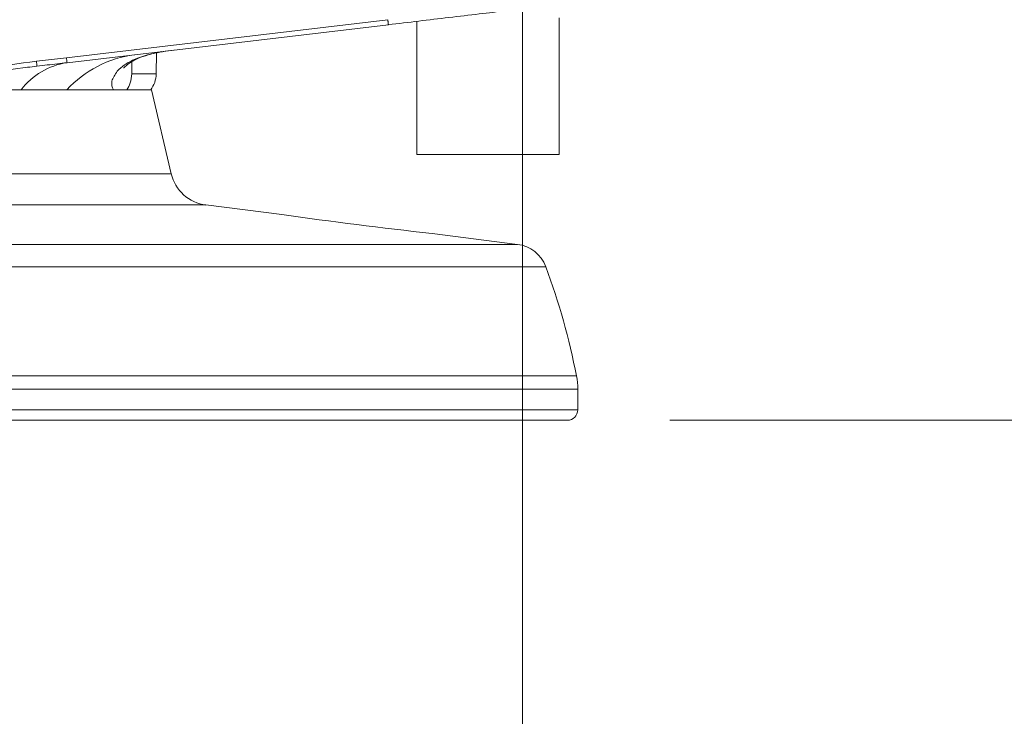
# Model space of a CAD drawing. Units: millimetres. Extents: x 54 to 2148, y 11 to 1376.
# Drawn here: x 1170 to 1242, y 723 to 774 of the extents above; entities that cross this region are included whole.
import ezdxf

# ---------------------------------------------------------------- set-up
doc = ezdxf.new("R2010")
doc.units = ezdxf.units.MM
doc.header["$LTSCALE"] = 5
doc.layers.add('DIMENSIONS-ANNOTATIONS', color=7, linetype='Continuous', lineweight=15)
doc.styles.add('SLDTEXTSTYLE0', font='TXT', dxfattribs={"width": 0.75})
doc.dimstyles.new('SLDDIMSTYLE0', dxfattribs={"dimtxt": 15, "dimasz": 20, "dimexe": 0, "dimexo": 0.0625, "dimgap": 3.75, "dimtad": 0, "dimtih": 1, "dimtoh": 1, "dimdec": 1, "dimrnd": 1e-09, "dimzin": 4, "dimdsep": 46, "dimtxsty": 'SLDTEXTSTYLE0', "dimsah": 1, "dimcen": 0.09, "dimadec": 0, "dimazin": 1, "dimtfac": 1, "dimtdec": 1, "dimtofl": 0, "dimtmove": 0, "dimatfit": 3, "dimfxl": 1, "dimfrac": 2, "dimtolj": 1, "dimtzin": 12, "dimarcsym": 0})
doc.dimstyles.new('SLDDIMSTYLE2', dxfattribs={"dimtxt": 15, "dimasz": 20, "dimexe": 0, "dimexo": 0.0625, "dimgap": 3.75, "dimtad": 0, "dimtih": 1, "dimtoh": 1, "dimdec": 1, "dimrnd": 1e-09, "dimzin": 12, "dimdsep": 46, "dimtxsty": 'SLDTEXTSTYLE0', "dimsah": 1, "dimcen": 0.09, "dimadec": 0, "dimazin": 3, "dimtfac": 1, "dimtdec": 1, "dimtmove": 0, "dimatfit": 0, "dimfxl": 1, "dimfrac": 2, "dimtolj": 1, "dimtzin": 12, "dimarcsym": 0})

# ---------------------------------------------------------------- blocks, each defined once
blk = doc.blocks.new('_D_2')
at = {"layer": 'DIMENSIONS-ANNOTATIONS'}
for p, q in [((1289.673, 789.734), (1289.673, 829.734)), ((1213.958, 789.734), (1299.673, 789.734)), ((1217.236, 745.041), (1299.673, 745.041)), ((1289.673, 703.749), (1289.673, 745.041)), ((1318.729, 711.344), (1315.682, 711.344)), ((1315.682, 711.344), (1315.682, 672.112)), ((1363.492, 711.344), (1366.539, 711.344)), ((1366.539, 711.344), (1366.539, 672.112)), ((1299.673, 703.749), (1289.673, 703.749)), ((1335.819, 693.267), (1351.298, 693.267)), ((1315.682, 672.112), (1318.729, 672.112)), ((1366.539, 672.112), (1363.492, 672.112))]:
    blk.add_line(p, q, dxfattribs=at)
for points in [[(1289.673, 789.734), (1293.423, 809.734), (1285.923, 809.734)], [(1289.673, 745.041), (1285.923, 725.041), (1293.423, 725.041)]]:
    blk.add_solid(points, dxfattribs=at)
at = {"layer": 'DIMENSIONS-ANNOTATIONS', "char_height": 15, "attachment_point": 1, "style": 'SLDTEXTSTYLE0'}
for s, insert in [('44.7', (1321.715, 733.726)), ('3', (1338.017, 711.284)), ('"', (1353.496, 700.324)), ('1', (1322.538, 700.324)), ('4', (1338.017, 691.448))]:
    blk.add_mtext(s, dxfattribs=dict(at, insert=insert))
blk = doc.blocks.new('_D_3')
at = {"layer": 'DIMENSIONS-ANNOTATIONS'}
for p, q in [((1206.458, 779.234), (1206.458, 674.285)), ((1150.458, 716.081), (1150.458, 674.285)), ((1058.544, 691.879), (1055.497, 691.879)), ((1055.497, 691.879), (1055.497, 652.648)), ((1114.39, 691.879), (1117.437, 691.879)), ((1117.437, 691.879), (1117.437, 652.648)), ((1150.458, 684.285), (1127.991, 684.285)), ((1206.458, 684.285), (1150.458, 684.285)), ((1075.634, 673.802), (1102.196, 673.802)), ((1055.497, 652.648), (1058.544, 652.648)), ((1117.437, 652.648), (1114.39, 652.648))]:
    blk.add_line(p, q, dxfattribs=at)
for points in [[(1150.458, 684.285), (1170.458, 680.535), (1170.458, 688.035)], [(1206.458, 684.285), (1186.458, 688.035), (1186.458, 680.535)]]:
    blk.add_solid(points, dxfattribs=at)
at = {"layer": 'DIMENSIONS-ANNOTATIONS', "char_height": 15, "attachment_point": 1, "style": 'SLDTEXTSTYLE0'}
for s, insert in [('56.0', (1067.071, 714.262)), ('3', (1083.373, 691.82)), ('"', (1104.394, 680.86)), ('2', (1062.352, 680.86)), ('16', (1077.832, 671.984))]:
    blk.add_mtext(s, dxfattribs=dict(at, insert=insert))

msp = doc.modelspace()

# ---------------------------------------------------------------- linework, layer by layer
at = {"color": 7, "linetype": 'Continuous', "lineweight": 15}
for p, q in [((1209.131, 764.484), (1209.131, 774.486)), ((1173.09, 771.566), (1196.599, 774.345)), ((1196.641, 773.979), (1173.131, 771.201)), ((1198.731, 774.226), (1198.731, 764.484)), ((1170.892, 771.312), (1173.09, 771.566)), ((1179.651, 770.375), (1179.678, 771.914)), ((1175.277, 769.214), (1165.167, 769.214)), ((1172.908, 769.214), (1170.186, 769.214)), ((1179.308, 769.214), (1173.559, 769.214)), ((1175.277, 769.214), (1176.519, 769.214)), ((1177.503, 769.21), (1176.522, 769.214)), ((1180.75, 763.079), (1179.308, 769.214)), ((1198.731, 764.484), (1209.131, 764.484)), ((1188.839, 760.09), (1183.295, 760.79)), ((1206.096, 757.911), (1199.838, 758.701)), ((1210.498, 745.803), (1210.498, 747.327)), ((1209.736, 745.041), (1150.458, 745.041))]:
    msp.add_line(p, q, dxfattribs=at)
at = {"color": 8, "linetype": 'Continuous', "lineweight": 15}
for p, q in [((1177.877, 771.266), (1177.862, 770.375)), ((1180.75, 763.079), (1150.458, 763.079)), ((1183.295, 760.79), (1150.458, 760.79)), ((1206.096, 757.911), (1150.458, 757.911)), ((1208.158, 756.276), (1150.458, 756.276)), ((1210.406, 748.283), (1150.458, 748.283)), ((1210.498, 747.327), (1150.458, 747.327)), ((1210.498, 745.803), (1150.458, 745.803))]:
    msp.add_line(p, q, dxfattribs=at)
at = {"color": 7, "linetype": 'Continuous', "lineweight": 15}
for centre, radius, start, end in [((1157.986, 769.685), 15.221, 5.71335, 7.09937), ((1179.173, 763.594), 8.265, 97.73247, 137.15243), ((1173.937, 766.01), 5.253, 98.82673, 142.41013), ((1155.202, 769.43), 15.803, 5.50193, 6.83692), ((1177.652, 770.41), 2, 323.17073, 359), ((1183.67, 763.766), 3, 193.23, 262.80516), ((1241.227, 1131.189), 374.78, 261.96455, 263.65948), ((1205.778, 755.391), 2.54, 20.3933, 82.80516), ((1160.543, 738.574), 50.8, 11.01752, 20.3933), ((1205.498, 747.327), 5, 0, 11.01752), ((1209.736, 745.803), 0.762, 270, 0)]:
    msp.add_arc(centre, radius, start, end, dxfattribs=at)
for points, knots in [([(1208.164, 775.341), (1207.855, 775.305), (1206.232, 775.113), (1203.13, 774.746), (1199.599, 774.329), (1197.38, 774.067), (1196.641, 773.979)], [0, 0, 0, 0, 0.08038, 0.422469, 0.807442, 1, 1, 1, 1]), ([(1180.922, 772.121), (1180.381, 772.043), (1179.359, 771.894), (1178.145, 771.503), (1177.298, 771.059), (1176.971, 770.738), (1176.81, 770.581)], [0, 0, 0, 0, 0.287934, 0.543171, 0.775776, 1, 1, 1, 1]), ([(1177.275, 770.831), (1177.276, 770.826), (1177.28, 770.808), (1177.404, 770.951), (1177.725, 771.203), (1178.588, 771.672), (1179.508, 771.89), (1180.051, 772.018)], [0, 0, 0, 0, 0.042652, 0.161238, 0.403674, 0.647778, 1, 1, 1, 1]), ([(1154.85, 769.581), (1155.113, 769.588), (1157.929, 769.667), (1163.288, 770.239), (1168.355, 770.954), (1170.892, 771.312)], [0, 0, 0, 0, 0.048794, 0.523562, 1, 1, 1, 1]), ([(1170.932, 770.945), (1170.7, 770.918), (1169.541, 770.784), (1166.536, 770.373), (1161.917, 769.693), (1157.703, 769.308), (1155.345, 769.233), (1154.856, 769.217)], [0, 0, 0, 0, 0.04327, 0.21636, 0.562525, 0.909219, 1, 1, 1, 1]), ([(1173.131, 771.201), (1173.131, 771.201), (1172.899, 771.173), (1172.167, 771.087), (1171.433, 771.003), (1170.932, 770.945)], [0, 0, 0, 0, 0.000027, 0.316182, 1, 1, 1, 1]), ([(1176.81, 770.581), (1176.642, 770.327), (1176.29, 769.797), (1176.442, 769.414), (1176.521, 769.214)], [0, 0, 0, 0, 0.478928, 1, 1, 1, 1]), ([(1177.863, 770.375), (1177.843, 770.15), (1177.806, 769.731), (1177.599, 769.375), (1177.503, 769.21)], [0, 0, 0, 0, 0.537036, 1, 1, 1, 1]), ([(1177.862, 770.375), (1178.383, 770.375), (1179.426, 770.375), (1179.576, 770.375), (1179.651, 770.375)], [0, 0, 0, 0, 0.4999809, 1, 1, 1, 1]), ([(1169.775, 769.214), (1169.052, 769.214), (1167.601, 769.214), (1165.981, 769.214), (1165.167, 769.214)], [0, 0, 0, 0, 0.497551, 1, 1, 1, 1]), ([(1169.775, 769.214), (1170.438, 769.214), (1171.624, 769.214), (1172.658, 769.214), (1173.114, 769.214)], [0, 0, 0, 0, 0.559828, 1, 1, 1, 1]), ([(1173.114, 769.214), (1173.545, 769.214), (1174.316, 769.214), (1174.983, 769.214), (1175.277, 769.214)], [0, 0, 0, 0, 0.559403, 1, 1, 1, 1]), ([(1179.252, 769.211), (1179.221, 769.211), (1179.159, 769.211), (1178.637, 769.211), (1177.915, 769.21), (1177.503, 769.21)], [0, 0, 0, 0, 0.298124, 0.599587, 1, 1, 1, 1])]:
    msp.add_open_spline(points, degree=3, knots=knots, dxfattribs=at)
msp.add_open_spline([(1196.641, 773.979), (1196.641, 773.981), (1196.641, 773.983), (1196.638, 774.006), (1196.635, 774.04), (1196.629, 774.086), (1196.623, 774.142), (1196.616, 774.206), (1196.608, 774.275), (1196.602, 774.322), (1196.599, 774.345)], degree=3, dxfattribs=at)

# ---------------------------------------------------------------- dimensions: what is measured, and where the dimension line sits
at = {"layer": 'DIMENSIONS-ANNOTATIONS'}
dim = msp.add_linear_dim(base=(1289.673, 745.041), p1=(1206.458, 789.734), p2=(1209.736, 745.041), angle=90, dimstyle='SLDDIMSTYLE2', dxfattribs=at)
dim.commit()
dim.dimension.update_dxf_attribs({"geometry": '_D_2', "text_midpoint": (1289.673, 703.749), "dimtype": 160})
dim = msp.add_linear_dim(base=(1206.458, 684.285), p1=(1150.458, 723.581), p2=(1206.458, 786.734), dimstyle='SLDDIMSTYLE0', dxfattribs=at)
dim.commit()
dim.dimension.update_dxf_attribs({"geometry": '_D_3', "text_midpoint": (1086.467, 684.285), "dimtype": 160})

doc.saveas('drawing.dxf')
